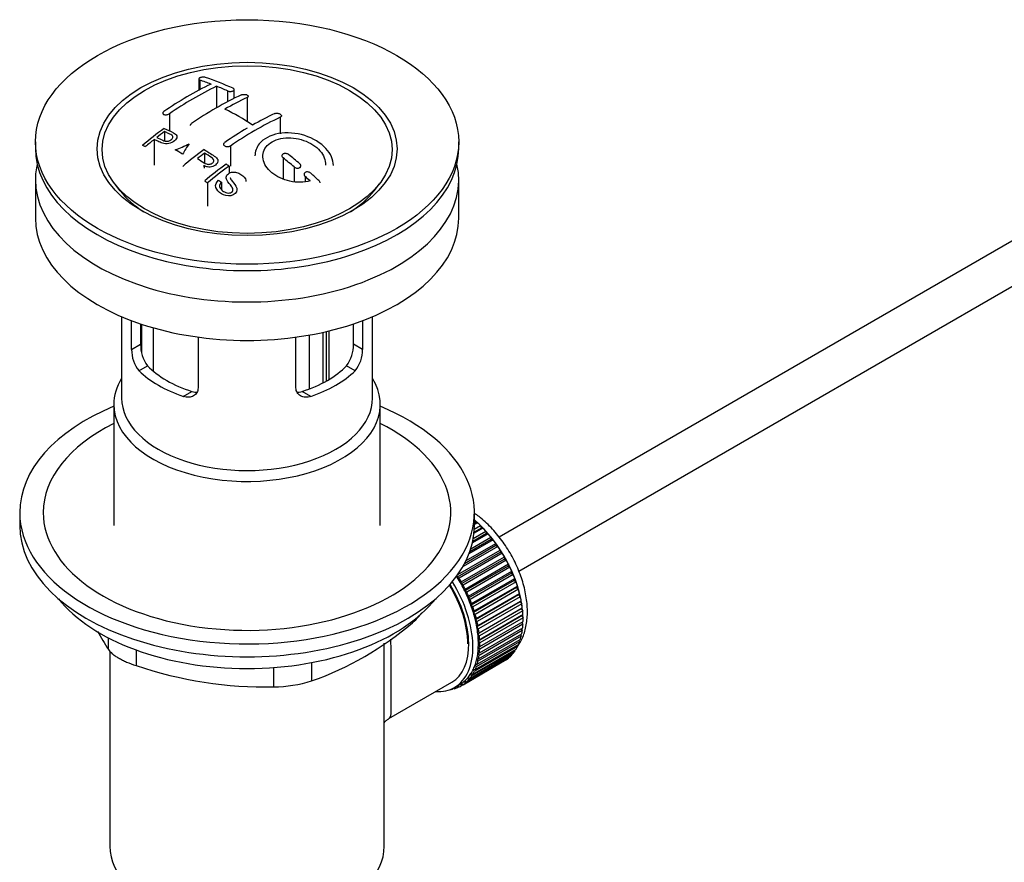
# Model space of a CAD drawing. Units: millimetres. Extents: x -286 to 1285, y 0 to 1434.
# Drawn here: x -286 to -161, y 172 to 280 of the extents above; entities that cross this region are included whole.
import ezdxf

# ---------------------------------------------------------------- set-up
doc = ezdxf.new("R2010")
doc.units = ezdxf.units.MM
for name, color, linetype in [('40862', 7, 'Continuous'), ('45387', 7, 'Continuous'), ('52088', 7, 'Continuous'), ('52090', 7, 'Continuous'), ('52093', 7, 'Continuous'), ('52095', 7, 'Continuous'), ('52096', 7, 'Continuous'), ('52098', 7, 'Continuous'), ('52099', 7, 'Continuous'), ('Défaut', 7, 'Continuous')]:
    doc.layers.add(name, color=color, linetype=linetype)

# ---------------------------------------------------------------- blocks, each defined once
blk = doc.blocks.new('SE2')
at = {"layer": '40862', "color": 7, "linetype": 'Continuous'}
for p, q in [((-263.42, 272.17), (-263.42, 270.72)), ((-263.27, 272.03), (-263.27, 270.8)), ((-261.15, 271.25), (-261.15, 268.49)), ((-259.74, 270.65), (-259.74, 269.24)), ((-258.89, 269.7), (-258.89, 270.82)), ((-257.26, 269.79), (-257.26, 266.73)), ((-267.16, 267.74), (-267.16, 265.54)), ((-253.02, 267.29), (-253.02, 265.19)), ((-267.8, 265.46), (-267.8, 264.28)), ((-269.1, 264.45), (-269.1, 261.18)), ((-262.68, 262.72), (-262.68, 261.46)), ((-259.39, 263.62), (-259.39, 261.07)), ((-252.67, 262.11), (-252.67, 259.42)), ((-259.56, 261.06), (-259.56, 260.14)), ((-251.25, 260.95), (-251.25, 259.07)), ((-262.3, 258.91), (-262.3, 255.97)), ((-260.9, 259.26), (-260.53, 259.03)), ((-260.53, 259.03), (-260.53, 258.07)), ((-249.84, 259.73), (-249.84, 259.09))]:
    blk.add_line(p, q, dxfattribs=at)
for centre, radius, start, end in [((-240.96, 228.77), 47.59, 116.0468, 124.4297), ((-275.35, 236.21), 37.8, 69.0986, 71.3762), ((-275.11, 235.28), 39.15, 65.7571, 71.3192), ((-240.39, 228.72), 47.32, 116.0238, 124.4547), ((-238.94, 229.82), 44.6, 115.2659, 124.7166), ((-276.49, 233.29), 40.94, 65.8458, 67.9973), ((-239.12, 231.06), 42.77, 115.0954, 119.3574), ((-276.36, 236.08), 36.13, 56.7608, 63.2392), ((-235.59, 229.02), 42.77, 115.0953, 119.3574), ((-233.99, 226.97), 44.59, 115.265, 124.7176), ((-229.4, 214.18), 64.41, 126.6441, 129.7407), ((-229.74, 214.95), 63.24, 127.0023, 128.1217), ((-231.6, 222.66), 50.27, 120.6965, 124.5245), ((-227.68, 212.34), 66.57, 128.4841, 129.7185), ((-273.71, 282.19), 20.41, 290.9208, 296.3609), ((-249.95, 253.45), 18.03, 144.5781, 149.4966), ((-287.17, 226.46), 40.77, 65.4275, 65.9842), ((-288.49, 222.52), 46.21, 60.1389, 61.4639), ((-223.31, 210.31), 65.95, 126.7164, 129.7423), ((-223.84, 211.24), 64.49, 127.0339, 128.0448), ((-294.38, 209.24), 68.11, 49.9389, 51.4761), ((-221.41, 209.55), 64.53, 126.6494, 129.7403), ((-292.94, 214.34), 57.42, 54.4576, 54.9004), ((-295.05, 208.87), 68.05, 49.9392, 51.4776), ((-221.17, 209.45), 64.33, 126.6408, 129.7411), ((-297.87, 205.19), 73.46, 47.3389, 48.4334), ((-295.27, 212.71), 56.75, 54.4866, 54.9345), ((-298.28, 205.11), 73, 47.7838, 48.4346)]:
    blk.add_arc(centre, radius, start, end, dxfattribs=at)
for points, knots in [([(-262.57, 272.37), (-262.61, 272.38), (-262.65, 272.39), (-262.7, 272.4), (-262.76, 272.41), (-262.81, 272.41), (-262.87, 272.41), (-262.92, 272.41), (-262.98, 272.4), (-263.04, 272.39), (-263.09, 272.38), (-263.14, 272.37), (-263.19, 272.35), (-263.23, 272.34), (-263.28, 272.32), (-263.31, 272.3), (-263.34, 272.28), (-263.37, 272.26), (-263.39, 272.24), (-263.41, 272.22), (-263.42, 272.19), (-263.42, 272.17), (-263.42, 272.15), (-263.41, 272.12), (-263.4, 272.1), (-263.38, 272.08), (-263.35, 272.06), (-263.31, 272.05), (-263.3, 272.04), (-263.29, 272.04), (-263.27, 272.03)], [0, 0, 0, 0, 0.108287, 0.108287, 0.108287, 0.216834, 0.216834, 0.216834, 0.323396, 0.323396, 0.323396, 0.427702, 0.427702, 0.427702, 0.531161, 0.531161, 0.531161, 0.635472, 0.635472, 0.635472, 0.741951, 0.741951, 0.741951, 0.85104, 0.85104, 0.85104, 0.962091, 0.962091, 0.962091, 1, 1, 1, 1]), ([(-259.74, 270.65), (-259.7, 270.63), (-259.65, 270.61), (-259.6, 270.6), (-259.55, 270.59), (-259.5, 270.59), (-259.44, 270.58), (-259.39, 270.58), (-259.33, 270.58), (-259.27, 270.59), (-259.22, 270.6), (-259.17, 270.61), (-259.12, 270.62), (-259.07, 270.63), (-259.03, 270.65), (-259, 270.67), (-258.96, 270.69), (-258.93, 270.72), (-258.91, 270.74), (-258.9, 270.76), (-258.89, 270.79), (-258.89, 270.82), (-258.88, 270.84), (-258.89, 270.87), (-258.91, 270.89), (-258.93, 270.92), (-258.96, 270.94), (-258.99, 270.96), (-259.01, 270.97), (-259.02, 270.97), (-259.03, 270.98)], [0, 0, 0, 0, 0.1068, 0.1068, 0.1068, 0.213776, 0.213776, 0.213776, 0.320042, 0.320042, 0.320042, 0.425821, 0.425821, 0.425821, 0.531837, 0.531837, 0.531837, 0.638699, 0.638699, 0.638699, 0.746653, 0.746653, 0.746653, 0.855474, 0.855474, 0.855474, 0.964551, 0.964551, 0.964551, 1, 1, 1, 1]), ([(-257.97, 270.15), (-257.93, 270.17), (-257.88, 270.18), (-257.83, 270.19), (-257.78, 270.2), (-257.73, 270.21), (-257.67, 270.21), (-257.62, 270.21), (-257.56, 270.21), (-257.51, 270.2), (-257.45, 270.2), (-257.4, 270.19), (-257.35, 270.17), (-257.3, 270.16), (-257.26, 270.14), (-257.23, 270.11), (-257.19, 270.09), (-257.16, 270.07), (-257.15, 270.04), (-257.13, 270.02), (-257.12, 269.99), (-257.12, 269.96), (-257.12, 269.93), (-257.13, 269.91), (-257.15, 269.88), (-257.16, 269.85), (-257.19, 269.83), (-257.23, 269.81), (-257.24, 269.8), (-257.25, 269.8), (-257.26, 269.79)], [0, 0, 0, 0, 0.107172, 0.107172, 0.107172, 0.214503, 0.214503, 0.214503, 0.321375, 0.321375, 0.321375, 0.427851, 0.427851, 0.427851, 0.534342, 0.534342, 0.534342, 0.641247, 0.641247, 0.641247, 0.748793, 0.748793, 0.748793, 0.856933, 0.856933, 0.856933, 0.965365, 0.965365, 0.965365, 1, 1, 1, 1]), ([(-267.87, 268.02), (-267.91, 268), (-267.94, 267.97), (-267.97, 267.94), (-267.99, 267.91), (-268.01, 267.87), (-268.01, 267.84), (-268.02, 267.81), (-268.02, 267.78), (-268.01, 267.76), (-267.99, 267.73), (-267.97, 267.7), (-267.95, 267.68), (-267.92, 267.66), (-267.88, 267.64), (-267.84, 267.63), (-267.79, 267.62), (-267.74, 267.61), (-267.69, 267.61), (-267.64, 267.6), (-267.58, 267.61), (-267.52, 267.61), (-267.47, 267.62), (-267.41, 267.63), (-267.36, 267.65), (-267.3, 267.67), (-267.25, 267.69), (-267.21, 267.72), (-267.19, 267.73), (-267.18, 267.74), (-267.16, 267.74)], [0, 0, 0, 0, 0.105081, 0.105081, 0.105081, 0.210323, 0.210323, 0.210323, 0.315132, 0.315132, 0.315132, 0.420406, 0.420406, 0.420406, 0.527062, 0.527062, 0.527062, 0.635446, 0.635446, 0.635446, 0.745175, 0.745175, 0.745175, 0.855256, 0.855256, 0.855256, 0.9645, 0.9645, 0.9645, 1, 1, 1, 1]), ([(-253.73, 267.75), (-253.69, 267.77), (-253.64, 267.78), (-253.59, 267.79), (-253.54, 267.8), (-253.48, 267.8), (-253.43, 267.8), (-253.37, 267.8), (-253.31, 267.79), (-253.26, 267.78), (-253.21, 267.77), (-253.15, 267.75), (-253.1, 267.73), (-253.06, 267.71), (-253.01, 267.68), (-252.98, 267.66), (-252.95, 267.63), (-252.92, 267.6), (-252.9, 267.57), (-252.88, 267.53), (-252.87, 267.5), (-252.87, 267.47), (-252.88, 267.44), (-252.89, 267.41), (-252.9, 267.38), (-252.92, 267.35), (-252.95, 267.33), (-252.99, 267.31), (-253, 267.3), (-253.01, 267.3), (-253.02, 267.29)], [0, 0, 0, 0, 0.108078, 0.108078, 0.108078, 0.216265, 0.216265, 0.216265, 0.324682, 0.324682, 0.324682, 0.432987, 0.432987, 0.432987, 0.540792, 0.540792, 0.540792, 0.647933, 0.647933, 0.647933, 0.754537, 0.754537, 0.754537, 0.860961, 0.860961, 0.860961, 0.96763, 0.96763, 0.96763, 1, 1, 1, 1]), ([(-264.48, 266.25), (-264.48, 266.25), (-264.48, 266.25), (-264.48, 266.26), (-264.48, 266.29), (-264.47, 266.32), (-264.45, 266.36), (-264.43, 266.39), (-264.4, 266.42), (-264.37, 266.45), (-264.36, 266.46), (-264.35, 266.47), (-264.34, 266.47)], [0.7505976, 0.7505976, 0.7505976, 0.7505976, 0.7545302, 0.7545302, 0.7545302, 0.8609581, 0.8609581, 0.8609581, 0.9676291, 0.9676291, 0.9676291, 1, 1, 1, 1]), ([(-267.84, 265.86), (-267.44, 265.68), (-267.04, 265.51), (-266.46, 265.2), (-266.28, 265.08), (-266.16, 264.75), (-266.24, 264.56), (-266.56, 264.22), (-266.79, 264.08), (-267.32, 263.9), (-267.62, 263.88), (-268.11, 263.98), (-268.31, 264.08), (-268.71, 264.27), (-268.9, 264.36), (-269.1, 264.45)], [0, 0, 0, 0, 0.25, 0.25, 0.375, 0.375, 0.5, 0.5, 0.625, 0.625, 0.75, 0.75, 0.875, 0.875, 1, 1, 1, 1]), ([(-268.78, 264.7), (-268.53, 264.59), (-268.28, 264.46), (-268.02, 264.35), (-267.92, 264.3), (-267.82, 264.27), (-267.71, 264.25), (-267.64, 264.23), (-267.58, 264.23), (-267.51, 264.23), (-267.44, 264.23), (-267.36, 264.24), (-267.3, 264.26), (-267.23, 264.28), (-267.17, 264.3), (-267.12, 264.33), (-267.04, 264.37), (-266.96, 264.41), (-266.9, 264.47), (-266.84, 264.51), (-266.8, 264.56), (-266.77, 264.61), (-266.73, 264.66), (-266.71, 264.72), (-266.71, 264.77), (-266.71, 264.82), (-266.72, 264.86), (-266.75, 264.9), (-266.77, 264.93), (-266.8, 264.96), (-266.84, 264.99), (-267.01, 265.1), (-267.22, 265.19), (-267.41, 265.28), (-267.54, 265.34), (-267.67, 265.4), (-267.8, 265.46)], [0, 0, 0, 0, 0.231109, 0.231109, 0.231109, 0.315599, 0.315599, 0.315599, 0.361452, 0.361452, 0.361452, 0.407997, 0.407997, 0.407997, 0.449279, 0.449279, 0.449279, 0.510802, 0.510802, 0.510802, 0.56375, 0.56375, 0.56375, 0.617294, 0.617294, 0.617294, 0.663481, 0.663481, 0.663481, 0.70395, 0.70395, 0.70395, 0.882069, 0.882069, 0.882069, 1, 1, 1, 1]), ([(-246.25, 261.15), (-246.25, 261.88), (-246.59, 262.64), (-247.85, 264.02), (-248.81, 264.6), (-250.99, 265.3), (-252.18, 265.39), (-254.29, 265.02), (-255.17, 264.55), (-256.06, 263.44), (-256.25, 262.91), (-256.25, 262.36)], [0.0101487, 0.0101487, 0.0101487, 0.0101487, 0.125, 0.125, 0.25, 0.25, 0.375, 0.375, 0.5, 0.5, 0.5868691, 0.5868691, 0.5868691, 0.5868691]), ([(-259.39, 263.62), (-259.42, 263.59), (-259.47, 263.57), (-259.52, 263.55), (-259.57, 263.53), (-259.63, 263.52), (-259.68, 263.52), (-259.74, 263.51), (-259.8, 263.51), (-259.85, 263.52), (-259.9, 263.53), (-259.96, 263.54), (-260, 263.56), (-260.05, 263.58), (-260.09, 263.6), (-260.13, 263.63), (-260.16, 263.66), (-260.19, 263.69), (-260.21, 263.73), (-260.23, 263.76), (-260.24, 263.8), (-260.24, 263.84), (-260.24, 263.87), (-260.23, 263.91), (-260.21, 263.95), (-260.19, 263.98), (-260.16, 264.02), (-260.13, 264.05), (-260.12, 264.06), (-260.11, 264.07), (-260.09, 264.08)], [0, 0, 0, 0, 0.10717, 0.10717, 0.10717, 0.214497, 0.214497, 0.214497, 0.321369, 0.321369, 0.321369, 0.427848, 0.427848, 0.427848, 0.534344, 0.534344, 0.534344, 0.641255, 0.641255, 0.641255, 0.748804, 0.748804, 0.748804, 0.856943, 0.856943, 0.856943, 0.96537, 0.96537, 0.96537, 1, 1, 1, 1]), ([(-249.22, 259.18), (-250, 258.95), (-250.9, 258.94), (-252.67, 259.32), (-253.48, 259.7), (-254.72, 260.72), (-255.12, 261.35), (-255.33, 262.6), (-255.14, 263.21), (-254.21, 264.17), (-253.48, 264.5), (-251.81, 264.73), (-250.88, 264.63), (-249.2, 264.05), (-248.46, 263.58), (-247.46, 262.46), (-247.21, 261.8), (-247.26, 261.19)], [0, 0, 0, 0, 0.125, 0.125, 0.25, 0.25, 0.375, 0.375, 0.5, 0.5, 0.625, 0.625, 0.75, 0.75, 0.875, 0.875, 1, 1, 1, 1]), ([(-263.58, 262.02), (-263.3, 261.84), (-263.02, 261.65), (-262.72, 261.47), (-262.63, 261.42), (-262.54, 261.38), (-262.44, 261.34), (-262.38, 261.32), (-262.31, 261.3), (-262.24, 261.29), (-262.18, 261.28), (-262.11, 261.28), (-262.05, 261.29), (-261.99, 261.3), (-261.93, 261.31), (-261.88, 261.33), (-261.81, 261.35), (-261.75, 261.38), (-261.7, 261.42), (-261.65, 261.45), (-261.6, 261.5), (-261.57, 261.54), (-261.53, 261.59), (-261.51, 261.64), (-261.5, 261.69), (-261.49, 261.74), (-261.49, 261.78), (-261.5, 261.83), (-261.52, 261.87), (-261.54, 261.92), (-261.57, 261.96), (-261.63, 262.03), (-261.71, 262.1), (-261.8, 262.16), (-262.09, 262.35), (-262.39, 262.54), (-262.68, 262.72)], [0, 0, 0, 0, 0.253281, 0.253281, 0.253281, 0.325224, 0.325224, 0.325224, 0.37194, 0.37194, 0.37194, 0.410177, 0.410177, 0.410177, 0.448282, 0.448282, 0.448282, 0.491287, 0.491287, 0.491287, 0.535371, 0.535371, 0.535371, 0.582029, 0.582029, 0.582029, 0.621941, 0.621941, 0.621941, 0.663591, 0.663591, 0.663591, 0.743208, 0.743208, 0.743208, 1, 1, 1, 1]), ([(-262.74, 263.17), (-262.3, 262.9), (-261.86, 262.64), (-261.44, 262.34), (-261.33, 262.27), (-261.22, 262.19), (-261.14, 262.1), (-261.08, 262.03), (-261.03, 261.97), (-261, 261.9), (-260.97, 261.82), (-260.97, 261.74), (-260.98, 261.67), (-260.99, 261.58), (-261.03, 261.49), (-261.09, 261.41), (-261.14, 261.33), (-261.21, 261.25), (-261.3, 261.19), (-261.39, 261.12), (-261.5, 261.06), (-261.62, 261.01), (-261.73, 260.97), (-261.85, 260.95), (-261.97, 260.94), (-262.07, 260.93), (-262.18, 260.94), (-262.29, 260.95), (-262.44, 260.98), (-262.58, 261.02), (-262.71, 261.08), (-262.75, 261.09), (-262.78, 261.11), (-262.81, 261.13)], [0, 0, 0, 0, 0.340399, 0.340399, 0.340399, 0.428735, 0.428735, 0.428735, 0.488921, 0.488921, 0.488921, 0.549857, 0.549857, 0.549857, 0.619166, 0.619166, 0.619166, 0.688802, 0.688802, 0.688802, 0.760928, 0.760928, 0.760928, 0.828185, 0.828185, 0.828185, 0.887967, 0.887967, 0.887967, 0.976276, 0.976276, 0.976276, 1, 1, 1, 1]), ([(-251.96, 262.53), (-252, 262.56), (-252.05, 262.59), (-252.1, 262.61), (-252.15, 262.63), (-252.21, 262.65), (-252.26, 262.66), (-252.32, 262.67), (-252.38, 262.67), (-252.43, 262.67), (-252.49, 262.67), (-252.54, 262.65), (-252.59, 262.64), (-252.63, 262.62), (-252.68, 262.6), (-252.71, 262.57), (-252.74, 262.55), (-252.77, 262.51), (-252.79, 262.48), (-252.81, 262.45), (-252.81, 262.41), (-252.81, 262.37), (-252.81, 262.33), (-252.8, 262.29), (-252.79, 262.25), (-252.77, 262.22), (-252.74, 262.18), (-252.7, 262.14), (-252.69, 262.13), (-252.68, 262.12), (-252.67, 262.11)], [0, 0, 0, 0, 0.109566, 0.109566, 0.109566, 0.219322, 0.219322, 0.219322, 0.328068, 0.328068, 0.328068, 0.434913, 0.434913, 0.434913, 0.540141, 0.540141, 0.540141, 0.64474, 0.64474, 0.64474, 0.749931, 0.749931, 0.749931, 0.856666, 0.856666, 0.856666, 0.965256, 0.965256, 0.965256, 1, 1, 1, 1]), ([(-251.25, 260.95), (-251.21, 260.92), (-251.17, 260.89), (-251.11, 260.87), (-251.06, 260.84), (-251.01, 260.82), (-250.95, 260.81), (-250.89, 260.8), (-250.83, 260.8), (-250.78, 260.8), (-250.72, 260.8), (-250.67, 260.81), (-250.62, 260.83), (-250.58, 260.85), (-250.54, 260.87), (-250.5, 260.9), (-250.47, 260.92), (-250.44, 260.95), (-250.43, 260.99), (-250.41, 261.02), (-250.4, 261.06), (-250.4, 261.1), (-250.4, 261.14), (-250.41, 261.18), (-250.43, 261.22), (-250.45, 261.26), (-250.47, 261.3), (-250.51, 261.34), (-250.52, 261.35), (-250.53, 261.36), (-250.55, 261.37)], [0, 0, 0, 0, 0.110628, 0.110628, 0.110628, 0.221474, 0.221474, 0.221474, 0.330848, 0.330848, 0.330848, 0.437474, 0.437474, 0.437474, 0.541773, 0.541773, 0.541773, 0.645168, 0.645168, 0.645168, 0.749384, 0.749384, 0.749384, 0.855769, 0.855769, 0.855769, 0.964804, 0.964804, 0.964804, 1, 1, 1, 1]), ([(-262.81, 261.13), (-262.78, 261.06), (-262.75, 261), (-262.73, 260.89), (-262.73, 260.84), (-262.73, 260.8)], [0, 0, 0, 0, 0.125, 0.125, 0.2030001, 0.2030001, 0.2030001, 0.2030001]), ([(-260.53, 259.03), (-260.66, 258.9), (-260.77, 258.74), (-260.77, 258.41), (-260.69, 258.25), (-260.46, 257.97), (-260.31, 257.85), (-259.95, 257.67), (-259.73, 257.6), (-259.31, 257.66), (-259.12, 257.79), (-259.03, 258.13), (-259.12, 258.29), (-259.43, 258.73), (-259.7, 258.99), (-259.91, 259.45), (-259.94, 259.61), (-259.83, 259.93), (-259.7, 260.07), (-259.35, 260.26), (-259.13, 260.31), (-258.69, 260.3), (-258.49, 260.24), (-257.93, 259.98), (-257.63, 259.72), (-257.43, 259.32), (-257.41, 259.21), (-257.41, 259.1)], [0, 0, 0, 0, 0.0625, 0.0625, 0.125, 0.125, 0.1875, 0.1875, 0.25, 0.25, 0.3125, 0.3125, 0.375, 0.375, 0.5, 0.5, 0.5625, 0.5625, 0.625, 0.625, 0.6875, 0.6875, 0.75, 0.75, 0.875, 0.875, 0.9160318, 0.9160318, 0.9160318, 0.9160318]), ([(-249.13, 260.15), (-249.17, 260.19), (-249.22, 260.22), (-249.27, 260.24), (-249.33, 260.27), (-249.38, 260.29), (-249.44, 260.3), (-249.5, 260.31), (-249.56, 260.32), (-249.61, 260.32), (-249.67, 260.31), (-249.72, 260.31), (-249.77, 260.29), (-249.81, 260.27), (-249.85, 260.25), (-249.89, 260.22), (-249.92, 260.2), (-249.94, 260.16), (-249.96, 260.13), (-249.98, 260.09), (-249.99, 260.05), (-249.99, 260.01), (-249.99, 259.97), (-249.98, 259.93), (-249.96, 259.89), (-249.94, 259.85), (-249.91, 259.81), (-249.88, 259.77), (-249.86, 259.76), (-249.85, 259.75), (-249.84, 259.73)], [0, 0, 0, 0, 0.111933, 0.111933, 0.111933, 0.224119, 0.224119, 0.224119, 0.334253, 0.334253, 0.334253, 0.440597, 0.440597, 0.440597, 0.543765, 0.543765, 0.543765, 0.64572, 0.64572, 0.64572, 0.748785, 0.748785, 0.748785, 0.854767, 0.854767, 0.854767, 0.964342, 0.964342, 0.964342, 1, 1, 1, 1]), ([(-259.41, 259.6), (-259.41, 259.6), (-259.41, 259.59), (-259.41, 259.51), (-259.37, 259.43), (-259.23, 259.21), (-259.11, 259.07), (-258.77, 258.65), (-258.53, 258.35), (-258.56, 257.68), (-258.9, 257.37), (-259.74, 257.19), (-260.2, 257.32), (-260.86, 257.74), (-261.14, 258.02), (-261.33, 258.65), (-261.2, 259.01), (-260.9, 259.26)], [0.2798973, 0.2798973, 0.2798973, 0.2798973, 0.28125, 0.28125, 0.3125, 0.3125, 0.375, 0.375, 0.5, 0.5, 0.625, 0.625, 0.75, 0.75, 0.875, 0.875, 1, 1, 1, 1]), ([(-247.94, 258.92), (-247.94, 258.96), (-247.96, 259.01), (-248, 259.11), (-248.04, 259.16), (-248.09, 259.21)], [0.5266528, 0.5266528, 0.5266528, 0.5266528, 0.75, 0.75, 1, 1, 1, 1])]:
    blk.add_open_spline(points, degree=3, knots=knots, dxfattribs=at)
at = {"layer": '45387', "color": 7, "linetype": 'Continuous'}
for p, q in [((-129.66, 268.85), (-225.11, 213.74)), ((-222.59, 209.42), (-127.16, 264.52))]:
    blk.add_line(p, q, dxfattribs=at)
at = {"layer": '52088', "color": 7, "linetype": 'Continuous'}
for p, q in [((-284.26, 264.14), (-284.26, 263.32)), ((-230.26, 263.32), (-230.26, 264.14)), ((-273.26, 241.87), (-273.26, 231.48)), ((-271.99, 237.67), (-271.99, 241.36)), ((-242.53, 241.36), (-242.53, 237.67)), ((-241.26, 231.48), (-241.26, 241.87)), ((-270.84, 240.95), (-270.84, 238.34)), ((-243.69, 238.34), (-243.69, 240.95)), ((-263.51, 239.26), (-263.51, 232.77)), ((-251.02, 232.77), (-251.02, 239.26)), ((-271.99, 237.67), (-270.84, 238.34)), ((-242.53, 237.67), (-243.69, 238.34)), ((-271.05, 234.95), (-269.95, 235.59)), ((-243.48, 234.95), (-244.58, 235.59)), ((-265.39, 231.69), (-264.29, 232.32)), ((-249.14, 231.69), (-250.24, 232.32)), ((-274.26, 230.66), (-274.26, 215.23)), ((-240.26, 215.23), (-240.26, 230.66))]:
    blk.add_line(p, q, dxfattribs=at)
for centre, radius, start, end in [((-267.71, 237.64), 4.28, 179.5869, 218.8539), ((-266.47, 238.24), 4.37, 178.6834, 217.2956), ((-248.15, 238.27), 4.46, 323.0973, 0.9237), ((-246.76, 237.62), 4.23, 320.8582, 0.7011)]:
    blk.add_arc(centre, radius, start, end, dxfattribs=at)
for centre, major_axis in [((-257.26, 264.14), (-27, 0)), ((-257.26, 263.25), (-19.14, 0))]:
    blk.add_ellipse(centre, major_axis=major_axis, ratio=0.57735, dxfattribs=at)
for centre, major_axis, start_param, end_param in [((-257.26, 263.32), (-27, 0), 0, 3.141593), ((-257.26, 239.65), (-16, 0), 0.532718, 1.038078), ((-257.26, 239.65), (-14.5, 0), 0.505912, 1.064885), ((-257.26, 239.65), (14.5, 0), 5.218301, 5.777274), ((-257.26, 239.65), (16, 0), 5.245107, 5.750467), ((-257.26, 230.66), (-17, 0), 5.938484, 6.283185), ((-257.26, 230.66), (-17, 0), 0, 3.486294), ((-257.26, 231.48), (-16, 0), 0, 3.141593)]:
    blk.add_ellipse(centre, major_axis=major_axis, ratio=0.57735, start_param=start_param, end_param=end_param, dxfattribs=at)
for points, knots in [([(-263.51, 232.77), (-263.51, 232.66), (-263.52, 232.56), (-263.58, 232.36), (-263.62, 232.26), (-263.77, 232), (-263.92, 231.86), (-264.27, 231.66), (-264.48, 231.6), (-264.81, 231.58), (-264.93, 231.59), (-265.16, 231.62), (-265.27, 231.65), (-265.39, 231.69)], [0, 0, 0, 0, 0.125, 0.125, 0.25, 0.25, 0.5, 0.5, 0.75, 0.75, 0.875, 0.875, 1, 1, 1, 1]), ([(-249.14, 231.69), (-249.25, 231.65), (-249.37, 231.62), (-249.6, 231.59), (-249.71, 231.58), (-249.94, 231.59), (-250.04, 231.61), (-250.25, 231.67), (-250.34, 231.71), (-250.52, 231.81), (-250.6, 231.87), (-250.75, 232.01), (-250.81, 232.09), (-250.96, 232.35), (-251.02, 232.55), (-251.02, 232.77)], [0, 0, 0, 0, 0.125, 0.125, 0.25, 0.25, 0.375, 0.375, 0.5, 0.5, 0.625, 0.625, 0.75, 0.75, 1, 1, 1, 1]), ([(-264.29, 232.32), (-264.17, 232.28), (-264.05, 232.26), (-263.84, 232.23), (-263.74, 232.23), (-263.65, 232.23)], [0, 0, 0, 0, 0.125, 0.125, 0.2272446, 0.2272446, 0.2272446, 0.2272446]), ([(-250.87, 232.23), (-250.78, 232.23), (-250.69, 232.23), (-250.47, 232.26), (-250.36, 232.28), (-250.24, 232.32)], [0.776541, 0.776541, 0.776541, 0.776541, 0.875, 0.875, 1, 1, 1, 1])]:
    blk.add_open_spline(points, degree=3, knots=knots, dxfattribs=at)
at = {"layer": '52090', "color": 7, "linetype": 'Continuous'}
for p, q in [((-239.76, 174.33), (-239.76, 200.24)), ((-274.76, 199.22), (-274.76, 174.33)), ((-239.19, 190.6), (-231.15, 195.24))]:
    blk.add_line(p, q, dxfattribs=at)
for centre, major_axis, end_param in [((-236.4, 204.33), (5.25, -9.09), 1.608881), ((-257.26, 174.33), (-17.5, 0), 3.141593)]:
    blk.add_ellipse(centre, major_axis=major_axis, ratio=0.57735, start_param=0, end_param=end_param, dxfattribs=at)
for points, knots in [([(-238.98, 200.74), (-238.93, 199.97), (-238.91, 199.18), (-238.89, 196.95), (-238.93, 195.52), (-238.93, 193.12), (-238.89, 192.23), (-238.91, 191.06), (-238.97, 190.74), (-239.18, 190.6), (-239.19, 190.6), (-239.19, 190.6)], [0.6537766, 0.6537766, 0.6537766, 0.6537766, 0.6875, 0.6875, 0.75, 0.75, 0.8125, 0.8125, 0.875, 0.875, 0.8766334, 0.8766334, 0.8766334, 0.8766334]), ([(-239.8, 190.05), (-239.73, 190.15), (-239.55, 190.37), (-239.3, 190.5), (-239.16, 190.57)], [0.8366059, 0.8366059, 0.8366059, 0.8366059, 0.9244159, 1, 1, 1, 1])]:
    blk.add_open_spline(points, degree=3, knots=knots, dxfattribs=at)
at = {"layer": '52093', "color": 7, "linetype": 'Continuous'}
for p, q in [((-236.16, 202.83), (-236.16, 203.04)), ((-274.95, 199.41), (-274.95, 200.9)), ((-271.42, 199.36), (-271.42, 197.37)), ((-249.02, 197.75), (-249.02, 195.4)), ((-253.85, 194.65), (-253.85, 197.12))]:
    blk.add_line(p, q, dxfattribs=at)
for centre, radius, start, end in [((-262.98, 234.43), 41.45, 289.6821, 310.3179), ((-234.82, 224.2), 47.17, 208.3856, 211.7027), ((-254.8, 246.63), 51.99, 251.3624, 271.0497), ((-253.92, 211.1), 16.44, 270.2484, 287.3395)]:
    blk.add_arc(centre, radius, start, end, dxfattribs=at)
blk.add_ellipse((-257.26, 212.29), major_axis=(26.5, 0), ratio=0.57735, start_param=3.572999, end_param=5.851778, dxfattribs=at)
for points, knots in [([(-236.16, 202.83), (-235.85, 203.08), (-235.59, 203.33), (-235.26, 203.71), (-235.16, 203.84), (-235.04, 204.02), (-235.01, 204.07), (-234.98, 204.12)], [0, 0, 0, 0, 0.25, 0.25, 0.375, 0.375, 0.4261782, 0.4261782, 0.4261782, 0.4261782]), ([(-274.95, 199.41), (-274.84, 199.24), (-274.68, 199.07), (-274.35, 198.79), (-274.23, 198.7), (-273.96, 198.52), (-273.82, 198.43), (-273.51, 198.25), (-273.34, 198.16), (-272.99, 197.99), (-272.81, 197.9), (-272.24, 197.66), (-271.84, 197.51), (-271.42, 197.37)], [0, 0, 0, 0, 0.25, 0.25, 0.375, 0.375, 0.5, 0.5, 0.625, 0.625, 0.75, 0.75, 1, 1, 1, 1])]:
    blk.add_open_spline(points, degree=3, knots=knots, dxfattribs=at)
at = {"layer": '52095', "color": 7, "linetype": 'Continuous'}
for p, q in [((-286.26, 216.87), (-286.26, 215.23)), ((-228.26, 215.23), (-228.26, 216.87))]:
    blk.add_line(p, q, dxfattribs=at)
for centre, major_axis, start_param, end_param in [((-257.26, 216.87), (-29, 0), 5.338758, 6.283185), ((-257.26, 216.87), (-29, 0), 0, 4.08602), ((-257.26, 216.87), (-26, 0), 5.425046, 6.283185), ((-257.26, 216.87), (-26, 0), 0, 3.999732), ((-257.26, 215.23), (-29, 0), 0, 3.141593)]:
    blk.add_ellipse(centre, major_axis=major_axis, ratio=0.57735, start_param=start_param, end_param=end_param, dxfattribs=at)
at = {"layer": '52096', "color": 7, "linetype": 'Continuous'}
for p, q in [((-284.26, 259.32), (-284.26, 254.42)), ((-230.26, 254.42), (-230.26, 259.32))]:
    blk.add_line(p, q, dxfattribs=at)
for centre, start_param, end_param in [((-257.26, 259.32), 6.154504, 6.283185), ((-257.26, 259.32), 0, 3.270274), ((-257.26, 254.42), 0, 3.141593)]:
    blk.add_ellipse(centre, major_axis=(-27, 0), ratio=0.57735, start_param=start_param, end_param=end_param, dxfattribs=at)
at = {"layer": '52098', "color": 7, "linetype": 'Continuous'}
for p, q in [((-227.17, 214.91), (-228.31, 214.25)), ((-227.39, 214.91), (-228.3, 214.38)), ((-228.28, 214.76), (-227.48, 215.22)), ((-228.26, 215.82), (-228.18, 215.87)), ((-227.86, 215.58), (-228.26, 215.35)), ((-228.07, 215.56), (-228.26, 215.44)), ((-228.18, 215.87), (-228.07, 215.56)), ((-228.07, 215.56), (-227.86, 215.58)), ((-227.48, 215.22), (-227.39, 214.91)), ((-227.39, 214.91), (-227.17, 214.91)), ((-228.72, 212.27), (-226.15, 213.75)), ((-226.51, 214.18), (-228.52, 213.02)), ((-226.73, 214.21), (-228.48, 213.2)), ((-228.4, 213.59), (-226.8, 214.51)), ((-226.8, 214.51), (-226.73, 214.21)), ((-226.73, 214.21), (-226.51, 214.18)), ((-226.15, 213.75), (-226.1, 213.45)), ((-225.27, 212.57), (-229.71, 210.01)), ((-225.51, 212.66), (-229.53, 210.33)), ((-229.31, 210.77), (-225.54, 212.95)), ((-225.87, 213.4), (-228.95, 211.62)), ((-226.1, 213.45), (-228.86, 211.86)), ((-226.1, 213.45), (-225.87, 213.4)), ((-225.54, 212.95), (-225.51, 212.66)), ((-225.51, 212.66), (-225.27, 212.57)), ((-224.95, 211.82), (-230.46, 208.64)), ((-230.36, 208.98), (-224.96, 212.1)), ((-224.71, 211.71), (-230.22, 208.53)), ((-229.93, 208.04), (-224.42, 211.22)), ((-224.96, 212.1), (-224.95, 211.82)), ((-224.95, 211.82), (-224.71, 211.71)), ((-224.42, 211.22), (-224.43, 210.95)), ((-224.43, 210.95), (-229.95, 207.77)), ((-224.19, 210.82), (-229.71, 207.63)), ((-223.96, 210.06), (-229.48, 206.88)), ((-229.44, 207.13), (-223.93, 210.32)), ((-223.72, 209.9), (-229.24, 206.72)), ((-224.43, 210.95), (-224.19, 210.82)), ((-223.93, 210.32), (-223.96, 210.06)), ((-223.96, 210.06), (-223.72, 209.9)), ((-230.46, 208.64), (-230.47, 208.83)), ((-230.22, 208.53), (-230.46, 208.64)), ((-223.54, 209.15), (-229.06, 205.97)), ((-229, 206.2), (-223.49, 209.39)), ((-223.31, 208.97), (-228.82, 205.78)), ((-223.49, 209.39), (-223.54, 209.15)), ((-223.54, 209.15), (-223.31, 208.97)), ((-229.95, 207.77), (-229.93, 208.04)), ((-229.71, 207.63), (-229.95, 207.77)), ((-223.18, 208.23), (-228.69, 205.05)), ((-228.62, 205.27), (-223.1, 208.45)), ((-222.94, 208.03), (-228.46, 204.84)), ((-222.87, 207.31), (-228.38, 204.13)), ((-228.29, 204.33), (-222.77, 207.51)), ((-223.1, 208.45), (-223.18, 208.23)), ((-223.18, 208.23), (-222.94, 208.03)), ((-222.77, 207.51), (-222.87, 207.31)), ((-222.87, 207.31), (-222.64, 207.09)), ((-229.48, 206.88), (-229.44, 207.13)), ((-229.24, 206.72), (-229.48, 206.88)), ((-229.06, 205.97), (-229, 206.2)), ((-222.64, 207.09), (-228.16, 203.9)), ((-222.62, 206.4), (-228.13, 203.21)), ((-228.02, 203.39), (-222.5, 206.57)), ((-222.4, 206.15), (-227.91, 202.97)), ((-222.5, 206.57), (-222.62, 206.4)), ((-222.62, 206.4), (-222.4, 206.15)), ((-228.82, 205.78), (-229.06, 205.97)), ((-228.69, 205.05), (-228.62, 205.27)), ((-228.46, 204.84), (-228.69, 205.05)), ((-222.43, 205.49), (-227.94, 202.31)), ((-227.81, 202.46), (-222.29, 205.64)), ((-222.22, 205.23), (-227.73, 202.05)), ((-227.66, 201.55), (-222.15, 204.73)), ((-222.29, 205.64), (-222.43, 205.49)), ((-222.43, 205.49), (-222.22, 205.23)), ((-222.15, 204.73), (-222.3, 204.61)), ((-228.38, 204.13), (-228.29, 204.33)), ((-228.16, 203.9), (-228.38, 204.13)), ((-222.3, 204.61), (-227.81, 201.42)), ((-222.23, 203.75), (-227.75, 200.56)), ((-222.1, 204.33), (-227.62, 201.15)), ((-227.58, 200.67), (-222.07, 203.85)), ((-222.3, 204.61), (-222.1, 204.33)), ((-222.07, 203.85), (-222.23, 203.75)), ((-222.23, 203.75), (-222.05, 203.46)), ((-228.13, 203.21), (-228.02, 203.39)), ((-227.91, 202.97), (-228.13, 203.21)), ((-227.94, 202.31), (-227.81, 202.46)), ((-227.73, 202.05), (-227.94, 202.31)), ((-222.07, 202.63), (-227.58, 199.45)), ((-222.05, 203.46), (-227.57, 200.28)), ((-227.57, 199.81), (-222.05, 203)), ((-222.22, 202.9), (-222.07, 202.63)), ((-227.81, 201.42), (-227.66, 201.55)), ((-227.62, 201.15), (-227.81, 201.42)), ((-222.29, 201.1), (-227.81, 197.91)), ((-227.73, 198.24), (-222.22, 201.42)), ((-222.15, 201.84), (-227.66, 198.65)), ((-227.62, 199), (-222.1, 202.19)), ((-222.39, 201.32), (-222.29, 201.1)), ((-222.27, 202.09), (-222.15, 201.84)), ((-222.77, 199.78), (-228.29, 196.6)), ((-228.16, 196.87), (-222.64, 200.06)), ((-222.5, 200.41), (-228.02, 197.22)), ((-227.91, 197.53), (-222.4, 200.71)), ((-227.75, 200.56), (-227.58, 200.67)), ((-227.57, 200.28), (-227.75, 200.56)), ((-227.75, 199.74), (-227.57, 199.81)), ((-227.58, 199.45), (-227.75, 199.74)), ((-222.82, 199.95), (-222.77, 199.78)), ((-222.58, 200.61), (-222.5, 200.41)), ((-229.24, 195.31), (-223.72, 198.49)), ((-223.49, 198.73), (-229, 195.55)), ((-228.82, 195.76), (-223.31, 198.94)), ((-223.1, 199.22), (-228.62, 196.04)), ((-228.46, 196.28), (-222.94, 199.46)), ((-227.81, 198.96), (-227.62, 199)), ((-227.66, 198.65), (-227.81, 198.96)), ((-223.5, 198.83), (-223.49, 198.73)), ((-223.13, 199.36), (-223.1, 199.22)), ((-224.42, 197.97), (-229.93, 194.79)), ((-229.71, 194.93), (-224.19, 198.12)), ((-223.93, 198.31), (-229.44, 195.13)), ((-228.02, 197.22), (-228.13, 197.53)), ((-228.13, 197.53), (-227.91, 197.53)), ((-227.94, 198.22), (-227.73, 198.24)), ((-227.81, 197.91), (-227.94, 198.22)), ((-224.42, 197.98), (-224.42, 197.97)), ((-223.93, 198.37), (-223.93, 198.31)), ((-228.62, 196.04), (-228.69, 196.34)), ((-228.69, 196.34), (-228.46, 196.28)), ((-228.29, 196.6), (-228.38, 196.91)), ((-228.38, 196.91), (-228.16, 196.87)), ((-230.78, 194.59), (-230.07, 195)), ((-230.47, 194.53), (-230.46, 194.77)), ((-230.44, 194.79), (-230.22, 194.64)), ((-229.93, 194.79), (-229.95, 195.07)), ((-229.95, 195.07), (-229.71, 194.93)), ((-229.44, 195.13), (-229.48, 195.42)), ((-229.48, 195.42), (-229.24, 195.31)), ((-229, 195.55), (-229.06, 195.85)), ((-229.06, 195.85), (-228.82, 195.76)), ((-231.4, 194.3), (-231.39, 194.29)), ((-230.85, 194.47), (-231.05, 194.35)), ((-231.05, 194.35), (-231.04, 194.45)), ((-230.91, 194.52), (-230.79, 194.42)), ((-230.25, 194.66), (-230.47, 194.53))]:
    blk.add_line(p, q, dxfattribs=at)
for centre, major_axis, start_param, end_param in [((-230.04, 208.01), (-5.62, 9.74), 4.028203, 5.272582), ((-230.18, 207.92), (-5.75, 9.96), -1.124288, -1.074827), ((-230.18, 207.92), (-5.75, 9.96), -1.214048, -1.164587), ((-230.18, 207.92), (-5.75, 9.96), -1.303808, -1.254346), ((-230.18, 207.92), (-5.75, 9.96), -1.393567, -1.344106), ((-230.18, 207.92), (-5.75, 9.96), -1.483327, -1.433866), ((-230.18, 207.92), (-5.75, 9.96), 4.710098, 4.75956), ((-230.18, 207.92), (5.75, -9.96), 1.478746, 1.528207), ((-230.18, 207.92), (5.75, -9.96), 1.388986, 1.438447), ((-235.7, 204.74), (-5.62, 9.74), 4.689949, 4.779709), ((-235.7, 204.74), (-5.75, 9.96), 4.710098, 4.75956), ((-230.18, 207.92), (5.75, -9.96), 1.299226, 1.348688), ((-236.4, 204.33), (5.16, -8.93), 0.785398, 1.606081), ((-236.4, 204.33), (5.62, -9.74), 0, 1.620064), ((-235.7, 204.74), (5.63, -9.74), 1.458597, 1.548356), ((-235.7, 204.74), (5.75, -9.96), 1.478746, 1.528207), ((-230.18, 207.92), (5.75, -9.96), 1.209466, 1.258928), ((-235.7, 204.74), (5.63, -9.74), 1.368837, 1.458597), ((-235.7, 204.74), (5.75, -9.96), 1.388986, 1.438447), ((-230.18, 207.92), (5.75, -9.96), 1.119707, 1.169168), ((-230.18, 207.92), (5.75, -9.96), 1.029947, 1.079408), ((-235.7, 204.74), (5.63, -9.74), 1.279077, 1.368837), ((-235.7, 204.74), (5.75, -9.96), 1.299226, 1.348688), ((-235.7, 204.74), (5.62, -9.74), 1.189317, 1.279077), ((-235.7, 204.74), (5.75, -9.96), 1.209466, 1.258928), ((-230.18, 207.92), (5.75, -9.96), 0.940187, 0.989648), ((-235.7, 204.74), (5.62, -9.74), 1.099557, 1.189317), ((-235.7, 204.74), (5.75, -9.96), 1.119707, 1.169168), ((-230.18, 207.92), (5.75, -9.96), 0.850427, 0.899889), ((-230.04, 208.01), (-5.62, 9.74), 3.938075, 3.97227), ((-235.7, 204.74), (5.62, -9.74), 1.009798, 1.099557), ((-235.7, 204.74), (5.62, -9.74), 0.920038, 1.009798), ((-235.7, 204.74), (5.75, -9.96), 1.029947, 1.079408), ((-230.04, 208.01), (-5.62, 9.74), 3.848215, 3.878615), ((-230.18, 207.92), (5.75, -9.96), 0.670908, 0.720369), ((-230.18, 207.92), (5.75, -9.96), 0.760668, 0.810129), ((-235.7, 204.74), (5.63, -9.74), 0.830278, 0.920038), ((-235.7, 204.74), (5.75, -9.96), 0.940187, 0.989648), ((-235.7, 204.74), (5.75, -9.96), 0.850427, 0.899889), ((-230.18, 207.92), (5.75, -9.96), 0.491388, 0.540849), ((-230.18, 207.92), (5.75, -9.96), 0.581148, 0.630609), ((-230.04, 208.01), (-5.62, 9.74), 3.758625, 3.783987), ((-235.7, 204.74), (5.62, -9.74), 0.650758, 0.740518), ((-235.7, 204.74), (5.62, -9.74), 0.740518, 0.830278), ((-235.7, 204.74), (5.75, -9.96), 0.760668, 0.810129), ((-230.18, 207.92), (5.75, -9.96), 0.311869, 0.36133), ((-230.18, 207.92), (5.75, -9.96), 0.401628, 0.45109), ((-235.7, 204.74), (5.63, -9.74), 0.560999, 0.650758), ((-235.7, 204.74), (5.75, -9.96), 0.581148, 0.630609), ((-235.7, 204.74), (5.75, -9.96), 0.670908, 0.720369), ((-230.18, 207.92), (5.75, -9.96), 0.132349, 0.18181), ((-230.18, 207.92), (5.75, -9.96), 0.222109, 0.27157), ((-235.7, 204.74), (5.62, -9.74), 0.381479, 0.471239), ((-235.7, 204.74), (5.75, -9.96), 0.401628, 0.45109), ((-235.7, 204.74), (5.62, -9.74), 0.471239, 0.560999), ((-235.7, 204.74), (5.75, -9.96), 0.491388, 0.540849), ((-230.18, 207.92), (5.75, -9.96), 0.042589, 0.09205), ((-235.7, 204.74), (5.62, -9.74), 0.20196, 0.291719), ((-235.7, 204.74), (5.75, -9.96), 0.222109, 0.27157), ((-235.7, 204.74), (5.63, -9.74), 0.291719, 0.381479), ((-235.7, 204.74), (5.75, -9.96), 0.311869, 0.36133), ((-235.7, 204.74), (-5.75, 9.96), 3.094422, 3.143883), ((-235.7, 204.74), (-5.63, 9.74), 3.141593, 3.164033), ((-235.7, 204.74), (5.63, -9.74), 0.02244, 0.1122), ((-235.7, 204.74), (5.75, -9.96), 0.042589, 0.09205), ((-235.7, 204.74), (5.62, -9.74), 0.1122, 0.20196), ((-235.7, 204.74), (5.75, -9.96), 0.132349, 0.18181), ((-236.4, 204.33), (5.62, -9.74), 5.915977, 6.283185), ((-235.7, 204.74), (5.75, -9.96), -0.22669, -0.177229), ((-235.7, 204.74), (5.75, -9.96), -0.13693, -0.087469)]:
    blk.add_ellipse(centre, major_axis=major_axis, ratio=0.57735, start_param=start_param, end_param=end_param, dxfattribs=at)
blk.add_open_spline([(-222.75, 199.8), (-222.6, 200.02), (-222.19, 200.67), (-221.72, 201.94), (-221.46, 203.63), (-221.52, 205.52), (-221.9, 207.52), (-222.59, 209.55), (-223.54, 211.52), (-224.74, 213.37), (-226.11, 215.01), (-227.35, 216.15), (-228.06, 216.65), (-228.26, 216.79)], degree=3, knots=[0.1166975, 0.1166975, 0.1166975, 0.1166975, 0.1582219, 0.2363699, 0.3185464, 0.4042387, 0.4914056, 0.5784053, 0.6651064, 0.7517726, 0.8387382, 0.9263597, 0.9592982, 0.9592982, 0.9592982, 0.9592982], dxfattribs=at)
at = {"layer": '52099', "color": 7, "linetype": 'Continuous'}
for p, q in [((-274.15, 258.8), (-273.47, 257.92)), ((-241.06, 257.92), (-240.38, 258.8)), ((-270.7, 237.21), (-270.7, 240.9)), ((-269.24, 240.45), (-269.24, 234.92)), ((-247.14, 233.66), (-247.14, 239.97)), ((-246.8, 233.85), (-246.8, 240.05)), ((-249.28, 232.66), (-249.28, 239.53)), ((-247.6, 239.87), (-247.6, 233.4))]:
    blk.add_line(p, q, dxfattribs=at)
blk.add_ellipse((-257.26, 263.16), major_axis=(18.5, 0), ratio=0.57735, dxfattribs=at)
for start_param, end_param in [(3.562127, 3.875332), (5.549446, 5.862651)]:
    blk.add_ellipse((-257.26, 262.1), major_axis=(17.75, 0), ratio=0.57735, start_param=start_param, end_param=end_param, dxfattribs=at)

msp = doc.modelspace()

# ---------------------------------------------------------------- block references
at = {"layer": 'Défaut'}
msp.add_blockref('SE2', (0, 0), dxfattribs=at)

doc.saveas('drawing.dxf')
